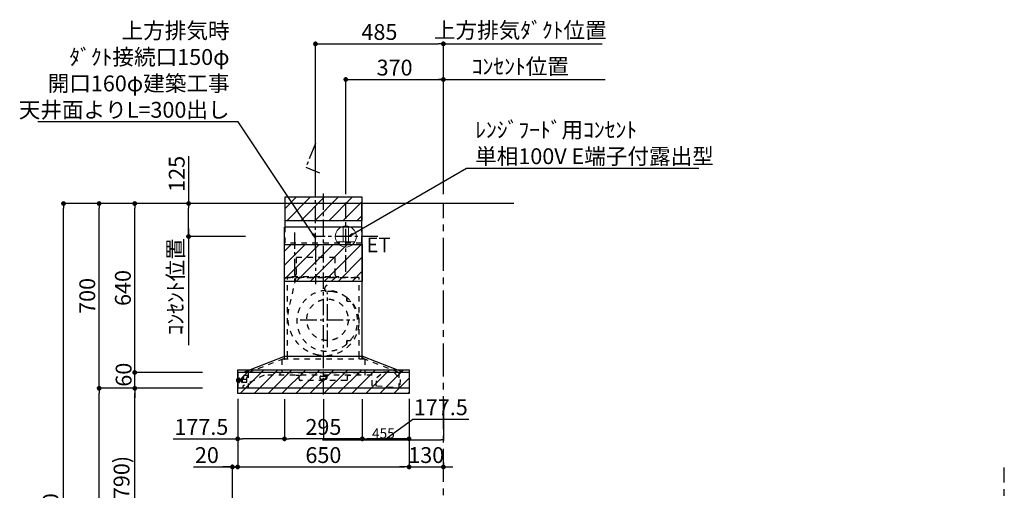
# Model space of a CAD drawing. Extents: x 27948 to 54421, y -13 to 8857.
# Drawn here: x 47649 to 51382, y 3481 to 5264 of the extents above; entities that cross this region are included whole.
import ezdxf

# ---------------------------------------------------------------- set-up
doc = ezdxf.new("R2010")
doc.units = 0
doc.header["$LTSCALE"] = 50
doc.header["$MEASUREMENT"] = 0
doc.linetypes.add('CENTER', pattern=[2, 1.25, -0.25, 0.25, -0.25])
doc.linetypes.add('STYLE_03', pattern=[0.416641, 0.208282, -0.208359])
doc.layers.get('0').update_dxf_attribs({"linetype": 'CONTINUOUS'})
doc.layers.get('DEFPOINTS').update_dxf_attribs({"color": 146, "linetype": 'CONTINUOUS'})
for name, color, linetype in [('111-壁仕上', 3, 'CONTINUOUS'), ('120-キャビネット（外）', 7, 'CONTINUOUS'), ('150-機器', 8, 'CONTINUOUS'), ('160-文字', 254, 'CONTINUOUS'), ('166-寸法B', 11, 'CONTINUOUS'), ('180-補助', 161, 'CONTINUOUS')]:
    doc.layers.add(name, color=color, linetype=linetype)
doc.styles.add('KH001', font='txt')
doc.styles.add('ＭＳ ゴシック', font='txt', dxfattribs={"height": 10})
doc.dimstyles.new('KH1xx015', dxfattribs={"dimscale": 10, "dimtxt": 3.8, "dimasz": 0.8, "dimexe": 0.3, "dimexo": 1.2, "dimgap": 0.5, "dimtad": 3, "dimdec": 1, "dimdsep": 46, "dimlunit": 6, "dimtxsty": 'KH001', "dimblk": 'DOT', "dimcen": 1, "dimdle": 1, "dimclrd": 256, "dimclre": 256, "dimclrt": 256, "dimadec": 0, "dimazin": 0, "dimtfac": 1, "dimtdec": 1, "dimtix": 1, "dimtmove": 2, "dimatfit": 3, "dimldrblk": 'CLOSEDBLANK', "dimfxl": 1, "dimtolj": 1, "dimtzin": 0, "dimlwd": -1, "dimlwe": -1, "dimarcsym": 0})
doc.dimstyles.new('KH1xx030', dxfattribs={"dimscale": 30, "dimtxt": 2, "dimasz": 0.6, "dimexe": 0.3, "dimexo": 1.2, "dimgap": 0.5, "dimtad": 3, "dimdec": 1, "dimdsep": 46, "dimlunit": 6, "dimtxsty": 'KH001', "dimblk": 'DOT', "dimcen": 1, "dimdle": 1, "dimclrd": 256, "dimclre": 256, "dimclrt": 256, "dimadec": 0, "dimazin": 0, "dimtfac": 1, "dimtdec": 1, "dimtix": 1, "dimtmove": 2, "dimatfit": 3, "dimldrblk": 'CLOSEDBLANK', "dimfxl": 1, "dimtolj": 1, "dimtzin": 0, "dimlwd": -1, "dimlwe": -1, "dimarcsym": 0})
pattern_1 = [(45, (3199.964, 1731.966), (-26.5165, 26.5165), [])]

# ---------------------------------------------------------------- blocks, each defined once
blk = doc.blocks.new('_Dot')
at = {"color": 0, "linetype": 'ByBlock', "lineweight": -2}
blk.add_line((-0.5, 0), (-1, 0), dxfattribs=at)
at = {"color": 0, "linetype": 'ByBlock', "const_width": 0.5}
blk.add_lwpolyline([(-0.25, 0, 1), (0.25, 0, 1)], format="xyb", close=True, dxfattribs=at)
blk = doc.blocks.new('*D182')
at = {"layer": '166-寸法B', "transparency": 16777216}
for p, q in [((48475.4, 3827.1), (48475.4, 3560.4)), ((48308, 3569.4), (48455.4, 3569.4)), ((48437.4, 3569.4), (48419.4, 3569.4)), ((48455.4, 3063.5), (48455.4, 3578.4)), ((48455.4, 3569.4), (48475.4, 3569.4)), ((48455.4, 3569.4), (48475.4, 3569.4)), ((48493.4, 3569.4), (48511.4, 3569.4))]:
    blk.add_line(p, q, dxfattribs=at)
at = {"layer": 'DEFPOINTS', "color": 0, "transparency": 16777216}
for p in [(48475.4, 3863.1), (48475.4, 3569.4), (48455.4, 3027.5)]:
    blk.add_point(p, dxfattribs=at)
at = {"layer": '166-寸法B', "transparency": 16777216, "xscale": 18, "yscale": 18, "zscale": 18}
blk.add_blockref('_Dot', (48455.4, 3569.4), dxfattribs=at)
at = {"layer": '166-寸法B', "transparency": 16777216, "xscale": 18, "yscale": 18, "zscale": 18, "rotation": 180}
blk.add_blockref('_Dot', (48475.4, 3569.4), dxfattribs=at)
at = {"layer": '166-寸法B', "transparency": 16777216, "insert": (48358.7, 3614.4), "char_height": 60, "attachment_point": 5, "style": 'KH001'}
blk.add_mtext('\\A1;20', dxfattribs=at)
blk = doc.blocks.new('_ClosedBlank')
at = {"color": 0, "linetype": 'ByBlock', "lineweight": -2}
for p, q in [((-1, 0.17), (0, 0)), ((-1, 0.17), (-1, -0.17)), ((0, 0), (-1, -0.17))]:
    blk.add_line(p, q, dxfattribs=at)
blk = doc.blocks.new('*D192')
at = {"layer": '166-寸法B', "transparency": 16777216}
for p, q in [((48305.4, 3867.5), (48076.1, 3867.5)), ((48085.1, 3045.5), (48085.1, 3849.5)), ((48404.8, 3027.5), (48076.1, 3027.5))]:
    blk.add_line(p, q, dxfattribs=at)
at = {"layer": 'DEFPOINTS', "color": 0, "transparency": 16777216}
for p in [(48085.1, 3867.5), (48341.4, 3867.5), (48440.8, 3027.5)]:
    blk.add_point(p, dxfattribs=at)
at = {"layer": '166-寸法B', "transparency": 16777216, "xscale": 18, "yscale": 18, "zscale": 18}
for p, rotation in [((48085.1, 3867.5), 90), ((48085.1, 3027.5), 270)]:
    blk.add_blockref('_Dot', p, dxfattribs=dict(at, rotation=rotation))
at = {"layer": '166-寸法B', "transparency": 16777216, "insert": (48035, 3447.5), "char_height": 60, "attachment_point": 5, "rotation": 90, "style": 'KH001'}
blk.add_mtext('\\A1;840(790)', dxfattribs=at)
blk = doc.blocks.new('*D193')
at = {"layer": '166-寸法B', "transparency": 16777216}
for p, q in [((48389.3, 4567.5), (47941.1, 4567.5)), ((47950.1, 3885.5), (47950.1, 4549.5)), ((48254.3, 3867.5), (47941.1, 3867.5))]:
    blk.add_line(p, q, dxfattribs=at)
at = {"layer": 'DEFPOINTS', "color": 0, "transparency": 16777216}
for p in [(47950.1, 4567.5), (48425.3, 4567.5), (48290.3, 3867.5)]:
    blk.add_point(p, dxfattribs=at)
at = {"layer": '166-寸法B', "transparency": 16777216, "xscale": 18, "yscale": 18, "zscale": 18}
for p, rotation in [((47950.1, 4567.5), 90), ((47950.1, 3867.5), 270)]:
    blk.add_blockref('_Dot', p, dxfattribs=dict(at, rotation=rotation))
at = {"layer": '166-寸法B', "transparency": 16777216, "insert": (47905.1, 4217.5), "char_height": 60, "attachment_point": 5, "rotation": 90, "style": 'KH001'}
blk.add_mtext('\\A1;700', dxfattribs=at)
blk = doc.blocks.new('*D194')
at = {"layer": '166-寸法B', "transparency": 16777216}
for p, q in [((48389.3, 4567.5), (47806.1, 4567.5)), ((47815.1, 2185.5), (47815.1, 4549.5)), ((48405.3, 2167.5), (47806.1, 2167.5))]:
    blk.add_line(p, q, dxfattribs=at)
at = {"layer": 'DEFPOINTS', "color": 0, "transparency": 16777216}
for p in [(47815.1, 4567.5), (48425.3, 4567.5), (48441.3, 2167.5)]:
    blk.add_point(p, dxfattribs=at)
at = {"layer": '166-寸法B', "transparency": 16777216, "xscale": 18, "yscale": 18, "zscale": 18}
for p, rotation in [((47815.1, 4567.5), 90), ((47815.1, 2167.5), 270)]:
    blk.add_blockref('_Dot', p, dxfattribs=dict(at, rotation=rotation))
at = {"layer": '166-寸法B', "transparency": 16777216, "insert": (47766.2, 3367.5), "char_height": 60, "attachment_point": 5, "rotation": 90, "style": 'KH001'}
blk.add_mtext('\\A1;2,400', dxfattribs=at)
blk = doc.blocks.new('*D195')
at = {"layer": '166-寸法B', "transparency": 16777216}
for p, q in [((48305.4, 3867.5), (47941.1, 3867.5)), ((47950.1, 2185.5), (47950.1, 3849.5)), ((48405.3, 2167.5), (47941.1, 2167.5))]:
    blk.add_line(p, q, dxfattribs=at)
at = {"layer": 'DEFPOINTS', "color": 0, "transparency": 16777216}
for p in [(47950.1, 3867.5), (48341.4, 3867.5), (48441.3, 2167.5)]:
    blk.add_point(p, dxfattribs=at)
at = {"layer": '166-寸法B', "transparency": 16777216, "xscale": 18, "yscale": 18, "zscale": 18}
for p, rotation in [((47950.1, 3867.5), 90), ((47950.1, 2167.5), 270)]:
    blk.add_blockref('_Dot', p, dxfattribs=dict(at, rotation=rotation))
at = {"layer": '166-寸法B', "transparency": 16777216, "insert": (47901.2, 3017.5), "char_height": 60, "attachment_point": 5, "rotation": 90, "style": 'KH001'}
blk.add_mtext('\\A1;1,700', dxfattribs=at)
blk = doc.blocks.new('*D228')
at = {"layer": '166-寸法B', "transparency": 16777216}
for p, q in [((48475.4, 3827.1), (48475.4, 3560.4)), ((49125.4, 3827.1), (49125.4, 3560.4)), ((48493.4, 3569.4), (49107.4, 3569.4))]:
    blk.add_line(p, q, dxfattribs=at)
at = {"layer": 'DEFPOINTS', "color": 0, "transparency": 16777216}
for p in [(48475.4, 3863.1), (49125.4, 3863.1), (49125.4, 3569.4)]:
    blk.add_point(p, dxfattribs=at)
at = {"layer": '166-寸法B', "transparency": 16777216, "xscale": 18, "yscale": 18, "zscale": 18, "rotation": 180}
blk.add_blockref('_Dot', (48475.4, 3569.4), dxfattribs=at)
at = {"layer": '166-寸法B', "transparency": 16777216, "xscale": 18, "yscale": 18, "zscale": 18}
blk.add_blockref('_Dot', (49125.4, 3569.4), dxfattribs=at)
at = {"layer": '166-寸法B', "transparency": 16777216, "insert": (48800.4, 3614.4), "char_height": 60, "attachment_point": 5, "style": 'KH001'}
blk.add_mtext('\\A1;650', dxfattribs=at)
blk = doc.blocks.new('*D229')
at = {"layer": '166-寸法B', "transparency": 16777216}
for p, q in [((49125.4, 3827.1), (49125.4, 3560.4)), ((49255.4, 3586), (49255.4, 3560.4)), ((49107.4, 3569.4), (49089.4, 3569.4)), ((49125.4, 3569.4), (49255.4, 3569.4)), ((49273.4, 3569.4), (49291.4, 3569.4))]:
    blk.add_line(p, q, dxfattribs=at)
at = {"layer": 'DEFPOINTS', "color": 0, "transparency": 16777216}
for p in [(49125.4, 3863.1), (49255.4, 3622), (49255.4, 3569.4)]:
    blk.add_point(p, dxfattribs=at)
at = {"layer": '166-寸法B', "transparency": 16777216, "xscale": 18, "yscale": 18, "zscale": 18}
blk.add_blockref('_Dot', (49125.4, 3569.4), dxfattribs=at)
at = {"layer": '166-寸法B', "transparency": 16777216, "xscale": 18, "yscale": 18, "zscale": 18, "rotation": 180}
blk.add_blockref('_Dot', (49255.4, 3569.4), dxfattribs=at)
at = {"layer": '166-寸法B', "transparency": 16777216, "insert": (49190.4, 3614.4), "char_height": 60, "attachment_point": 5, "style": 'KH001'}
blk.add_mtext('\\A1;130', dxfattribs=at)
blk = doc.blocks.new('*D264')
at = {"layer": '166-寸法B', "transparency": 16777216}
for p, q in [((48085.1, 3945.5), (48085.1, 3963.5)), ((48341.4, 3927.5), (48076.1, 3927.5)), ((48085.1, 3867.5), (48085.1, 3927.5)), ((48341.4, 3867.5), (48076.1, 3867.5)), ((48085.1, 3849.5), (48085.1, 3831.5))]:
    blk.add_line(p, q, dxfattribs=at)
at = {"layer": 'DEFPOINTS', "color": 0, "transparency": 16777216}
for p in [(48085.1, 3927.5), (48377.4, 3927.5), (48377.4, 3867.5)]:
    blk.add_point(p, dxfattribs=at)
at = {"layer": '166-寸法B', "transparency": 16777216, "xscale": 18, "yscale": 18, "zscale": 18}
for p, rotation in [((48085.1, 3927.5), 270), ((48085.1, 3867.5), 90)]:
    blk.add_blockref('_Dot', p, dxfattribs=dict(at, rotation=rotation))
at = {"layer": '166-寸法B', "transparency": 16777216, "insert": (48042.9, 3918.9), "char_height": 60, "attachment_point": 5, "rotation": 90, "style": 'KH001'}
blk.add_mtext('\\A1;60', dxfattribs=at)
blk = doc.blocks.new('*D265')
at = {"layer": '166-寸法B', "transparency": 16777216}
for p, q in [((48389.3, 4567.5), (48076.1, 4567.5)), ((48085.1, 3945.5), (48085.1, 4549.5)), ((48341.4, 3927.5), (48076.1, 3927.5))]:
    blk.add_line(p, q, dxfattribs=at)
at = {"layer": 'DEFPOINTS', "color": 0, "transparency": 16777216}
for p in [(48085.1, 4567.5), (48425.3, 4567.5), (48377.4, 3927.5)]:
    blk.add_point(p, dxfattribs=at)
at = {"layer": '166-寸法B', "transparency": 16777216, "xscale": 18, "yscale": 18, "zscale": 18}
for p, rotation in [((48085.1, 4567.5), 90), ((48085.1, 3927.5), 270)]:
    blk.add_blockref('_Dot', p, dxfattribs=dict(at, rotation=rotation))
at = {"layer": '166-寸法B', "transparency": 16777216, "insert": (48040.1, 4247.5), "char_height": 60, "attachment_point": 5, "rotation": 90, "style": 'KH001'}
blk.add_mtext('\\A1;640', dxfattribs=at)
blk = doc.blocks.new('*D266')
at = {"layer": 'DEFPOINTS', "transparency": 16777216}
for p, q in [((48800.4, 3826.4), (48800.4, 3669.5)), ((49255.4, 3826.4), (49255.4, 3669.5)), ((48808.4, 3672.5), (49247.4, 3672.5))]:
    blk.add_line(p, q, dxfattribs=at)
at = {"layer": 'DEFPOINTS', "color": 0, "transparency": 16777216}
for p in [(48800.4, 3838.4), (49255.4, 3838.4), (49255.4, 3672.5)]:
    blk.add_point(p, dxfattribs=at)
at = {"layer": 'DEFPOINTS', "transparency": 16777216, "xscale": 8, "yscale": 8, "zscale": 8, "rotation": 180}
blk.add_blockref('_Dot', (48800.4, 3672.5), dxfattribs=at)
at = {"layer": 'DEFPOINTS', "transparency": 16777216, "xscale": 8, "yscale": 8, "zscale": 8}
blk.add_blockref('_Dot', (49255.4, 3672.5), dxfattribs=at)
at = {"layer": 'DEFPOINTS', "transparency": 16777216, "insert": (49027.9, 3696.5), "char_height": 38, "attachment_point": 5, "style": 'KH001'}
blk.add_mtext('\\A1;455', dxfattribs=at)
blk = doc.blocks.new('*D267')
at = {"layer": 'DEFPOINTS', "transparency": 16777216}
for p, q in [((48800.4, 3826.4), (48800.4, 3669.5)), ((49255.4, 3826.4), (49255.4, 3669.5)), ((48808.4, 3672.5), (49247.4, 3672.5))]:
    blk.add_line(p, q, dxfattribs=at)
at = {"layer": 'DEFPOINTS', "color": 0, "transparency": 16777216}
for p in [(48800.4, 3838.4), (49255.4, 3838.4), (49255.4, 3672.5)]:
    blk.add_point(p, dxfattribs=at)
at = {"layer": 'DEFPOINTS', "transparency": 16777216, "xscale": 8, "yscale": 8, "zscale": 8, "rotation": 180}
blk.add_blockref('_Dot', (48800.4, 3672.5), dxfattribs=at)
at = {"layer": 'DEFPOINTS', "transparency": 16777216, "xscale": 8, "yscale": 8, "zscale": 8}
blk.add_blockref('_Dot', (49255.4, 3672.5), dxfattribs=at)
at = {"layer": 'DEFPOINTS', "transparency": 16777216, "insert": (49027.9, 3696.5), "char_height": 38, "attachment_point": 5, "style": 'KH001'}
blk.add_mtext('\\A1;455', dxfattribs=at)
blk = doc.blocks.new('*D268')
at = {"layer": '166-寸法B', "transparency": 16777216}
for p, q in [((48652.9, 3826.5), (48652.9, 3667)), ((48947.9, 3826.5), (48947.9, 3667)), ((48929.9, 3676), (48670.9, 3676))]:
    blk.add_line(p, q, dxfattribs=at)
at = {"layer": 'DEFPOINTS', "color": 0, "transparency": 16777216}
for p in [(48652.9, 3862.5), (48947.9, 3862.5), (48652.9, 3676)]:
    blk.add_point(p, dxfattribs=at)
at = {"layer": '166-寸法B', "transparency": 16777216, "xscale": 18, "yscale": 18, "zscale": 18, "rotation": 180}
blk.add_blockref('_Dot', (48652.9, 3676), dxfattribs=at)
at = {"layer": '166-寸法B', "transparency": 16777216, "xscale": 18, "yscale": 18, "zscale": 18}
blk.add_blockref('_Dot', (48947.9, 3676), dxfattribs=at)
at = {"layer": '166-寸法B', "transparency": 16777216, "insert": (48800.4, 3721), "char_height": 60, "attachment_point": 5, "style": 'KH001'}
blk.add_mtext('\\A1;295', dxfattribs=at)
blk = doc.blocks.new('*D269')
at = {"layer": '166-寸法B', "transparency": 16777216}
for p, q in [((48475.4, 3827.1), (48475.4, 3667)), ((48652.9, 3826.5), (48652.9, 3667)), ((48231.3, 3676), (48475.4, 3676)), ((48634.9, 3676), (48493.4, 3676))]:
    blk.add_line(p, q, dxfattribs=at)
at = {"layer": 'DEFPOINTS', "color": 0, "transparency": 16777216}
for p in [(48475.4, 3863.1), (48652.9, 3862.5), (48475.4, 3676)]:
    blk.add_point(p, dxfattribs=at)
at = {"layer": '166-寸法B', "transparency": 16777216, "xscale": 18, "yscale": 18, "zscale": 18, "rotation": 180}
blk.add_blockref('_Dot', (48475.4, 3676), dxfattribs=at)
at = {"layer": '166-寸法B', "transparency": 16777216, "xscale": 18, "yscale": 18, "zscale": 18}
blk.add_blockref('_Dot', (48652.9, 3676), dxfattribs=at)
at = {"layer": '166-寸法B', "transparency": 16777216, "insert": (48337.6, 3721), "char_height": 60, "attachment_point": 5, "style": 'KH001'}
blk.add_mtext('\\A1;177.5', dxfattribs=at)
blk = doc.blocks.new('*D270')
at = {"layer": '166-寸法B', "transparency": 16777216}
for p, q in [((48947.9, 3826.5), (48947.9, 3667)), ((49125.4, 3827.1), (49125.4, 3667)), ((49036.7, 3676), (49139.2, 3750.6)), ((49139.2, 3750.6), (49351.9, 3750.6)), ((49107.4, 3676), (48965.9, 3676))]:
    blk.add_line(p, q, dxfattribs=at)
at = {"layer": 'DEFPOINTS', "color": 0, "transparency": 16777216}
for p in [(48947.9, 3862.5), (49125.4, 3863.1), (48947.9, 3676)]:
    blk.add_point(p, dxfattribs=at)
at = {"layer": '166-寸法B', "transparency": 16777216, "xscale": 18, "yscale": 18, "zscale": 18, "rotation": 180}
blk.add_blockref('_Dot', (48947.9, 3676), dxfattribs=at)
at = {"layer": '166-寸法B', "transparency": 16777216, "xscale": 18, "yscale": 18, "zscale": 18}
blk.add_blockref('_Dot', (49125.4, 3676), dxfattribs=at)
at = {"layer": '166-寸法B', "transparency": 16777216, "insert": (49245.6, 3795.6), "char_height": 60, "attachment_point": 5, "style": 'KH001'}
blk.add_mtext('\\A1;177.5', dxfattribs=at)
blk = doc.blocks.new('*D271')
at = {"layer": '166-寸法B', "transparency": 16777216}
for p, q in [((48770.4, 4603.5), (48770.4, 5181.5)), ((48788.4, 5172.5), (49237.4, 5172.5)), ((49255.4, 4603.5), (49255.4, 5181.5))]:
    blk.add_line(p, q, dxfattribs=at)
at = {"layer": 'DEFPOINTS', "color": 0, "transparency": 16777216}
for p in [(49255.4, 5172.5), (48770.4, 4567.5), (49255.4, 4567.5)]:
    blk.add_point(p, dxfattribs=at)
at = {"layer": '166-寸法B', "transparency": 16777216, "xscale": 18, "yscale": 18, "zscale": 18, "rotation": 180}
blk.add_blockref('_Dot', (48770.4, 5172.5), dxfattribs=at)
at = {"layer": '166-寸法B', "transparency": 16777216, "xscale": 18, "yscale": 18, "zscale": 18}
blk.add_blockref('_Dot', (49255.4, 5172.5), dxfattribs=at)
at = {"layer": '166-寸法B', "transparency": 16777216, "insert": (49012.9, 5217.5), "char_height": 60, "attachment_point": 5, "style": 'KH001'}
blk.add_mtext('\\A1;485', dxfattribs=at)
blk = doc.blocks.new('*D272')
at = {"layer": '166-寸法B', "transparency": 16777216}
for p, q in [((49255.4, 5172.5), (49237.4, 5172.5)), ((49255.4, 4603.5), (49255.4, 5181.5)), ((49255.4, 5172.5), (49839, 5172.5)), ((49839, 5172.5), (49857, 5172.5))]:
    blk.add_line(p, q, dxfattribs=at)
at = {"layer": 'DEFPOINTS', "color": 0, "transparency": 16777216}
for p in [(49839, 5172.5), (49255.4, 4567.5), (49839, 4567.5)]:
    blk.add_point(p, dxfattribs=at)
at = {"layer": '166-寸法B', "transparency": 16777216, "insert": (49547.2, 5224.2), "char_height": 60, "attachment_point": 5, "style": 'KH001'}
blk.add_mtext('\\A1;上方排気ﾀﾞｸﾄ位置', dxfattribs=at)
blk = doc.blocks.new('_None')
blk = doc.blocks.new('*D273')
at = {"layer": '166-寸法B', "transparency": 16777216}
for p, q in [((49255.4, 4603.5), (49255.4, 5046.5)), ((49225.4, 5037.5), (49869, 5037.5))]:
    blk.add_line(p, q, dxfattribs=at)
at = {"layer": 'DEFPOINTS', "color": 0, "transparency": 16777216}
for p in [(49839, 5037.5), (49255.4, 4567.5), (49839, 4567.5)]:
    blk.add_point(p, dxfattribs=at)
at = {"layer": '166-寸法B', "transparency": 16777216, "insert": (49547.2, 5086.9), "char_height": 60, "attachment_point": 5, "style": 'KH001'}
blk.add_mtext('\\A1;ｺﾝｾﾝﾄ位置', dxfattribs=at)
blk = doc.blocks.new('*D274')
at = {"layer": '166-寸法B', "transparency": 16777216}
for p, q in [((48885.4, 4603.5), (48885.4, 5046.5)), ((49255.4, 4603.5), (49255.4, 5046.5)), ((48903.4, 5037.5), (49237.4, 5037.5))]:
    blk.add_line(p, q, dxfattribs=at)
at = {"layer": 'DEFPOINTS', "color": 0, "transparency": 16777216}
for p in [(49255.4, 5037.5), (48885.4, 4567.5), (49255.4, 4567.5)]:
    blk.add_point(p, dxfattribs=at)
at = {"layer": '166-寸法B', "transparency": 16777216, "xscale": 18, "yscale": 18, "zscale": 18, "rotation": 180}
blk.add_blockref('_Dot', (48885.4, 5037.5), dxfattribs=at)
at = {"layer": '166-寸法B', "transparency": 16777216, "xscale": 18, "yscale": 18, "zscale": 18}
blk.add_blockref('_Dot', (49255.4, 5037.5), dxfattribs=at)
at = {"layer": '166-寸法B', "transparency": 16777216, "insert": (49070.4, 5082.5), "char_height": 60, "attachment_point": 5, "style": 'KH001'}
blk.add_mtext('\\A1;370', dxfattribs=at)
blk = doc.blocks.new('*D275')
at = {"layer": '166-寸法B', "transparency": 16777216}
for p, q in [((48289.3, 4472.5), (48289.3, 4031.4)), ((48504.5, 4442.5), (48280.3, 4442.5))]:
    blk.add_line(p, q, dxfattribs=at)
at = {"layer": 'DEFPOINTS', "color": 0, "transparency": 16777216}
for p in [(48540.5, 4442.5), (48202.4, 4061.4), (48289.3, 4061.4)]:
    blk.add_point(p, dxfattribs=at)
at = {"layer": '166-寸法B', "transparency": 16777216, "insert": (48239.8, 4252), "char_height": 60, "attachment_point": 5, "rotation": 90, "style": 'KH001'}
blk.add_mtext('\\A1;ｺﾝｾﾝﾄ位置', dxfattribs=at)
blk = doc.blocks.new('*D276')
at = {"layer": '166-寸法B', "transparency": 16777216}
for p, q in [((48289.3, 4747.3), (48289.3, 4567.5)), ((48384.9, 4567.5), (48280.3, 4567.5)), ((48289.3, 4460.5), (48289.3, 4549.5)), ((48504.5, 4442.5), (48280.3, 4442.5))]:
    blk.add_line(p, q, dxfattribs=at)
at = {"layer": 'DEFPOINTS', "color": 0, "transparency": 16777216}
for p in [(48289.3, 4567.5), (48420.9, 4567.5), (48540.5, 4442.5)]:
    blk.add_point(p, dxfattribs=at)
at = {"layer": '166-寸法B', "transparency": 16777216, "xscale": 18, "yscale": 18, "zscale": 18}
for p, rotation in [((48289.3, 4567.5), 90), ((48289.3, 4442.5), 270)]:
    blk.add_blockref('_Dot', p, dxfattribs=dict(at, rotation=rotation))
at = {"layer": '166-寸法B', "transparency": 16777216, "insert": (48244.3, 4679.9), "char_height": 60, "attachment_point": 5, "rotation": 90, "style": 'KH001'}
blk.add_mtext('\\A1;125', dxfattribs=at)
blk = doc.blocks.new('ｺﾝｾﾝﾄ 展開用')
at = {"layer": '160-文字', "color": 4, "linetype": 'Continuous', "lineweight": 20}
for p, q in [((-20, 34.6), (-20, -34.6)), ((38.7, 10), (-20, 10)), ((38.7, -10), (-20, -10))]:
    blk.add_line(p, q, dxfattribs=at)
blk.add_circle((0, 0), 40, dxfattribs=at)
blk = doc.blocks.new('SBARF-901L_D_S')
at = {"layer": '180-補助'}
h = blk.add_hatch(dxfattribs=at)
h.set_pattern_fill('ANSI31', color=13, scale=300, style=0)
h.set_pattern_definition(pattern_1)
h.paths.add_polyline_path([(-145.5, 25), (145.5, 25), (145.5, -65), (-145.5, -65)])
h = blk.add_hatch(dxfattribs=at)
h.set_pattern_fill('ANSI31', color=13, scale=300, style=0)
h.set_pattern_definition(pattern_1)
h.paths.add_polyline_path([(-147.5, -155), (147.5, -155), (147.5, -295), (-147.5, -295)])
h = blk.add_hatch(dxfattribs=at)
h.set_pattern_fill('ANSI31', color=13, scale=300, style=0)
h.set_pattern_definition(pattern_1)
h.paths.add_polyline_path([(-325, -630), (325, -630), (325, -720), (-325, -720)])
at = {"layer": '150-機器', "color": 161, "linetype": 'CENTER'}
for p, q in [((0, -723.3), (0, 38.5)), ((-30, -168.1), (-30, -306)), ((15.5, -543.7), (15.5, -337.3)), ((-87.8, -440.5), (118.7, -440.5))]:
    blk.add_line(p, q, dxfattribs=at)
at = {"layer": '150-機器', "color": 6, "linetype": 'Continuous'}
for p, q in [((145.5, 0), (-145.5, 0)), ((-145.5, -90), (-145.5, 0)), ((145.5, -90), (145.5, 0)), ((-147.5, -580), (-147.5, -90)), ((147.5, -90), (-147.5, -90)), ((147.5, -580), (147.5, -90)), ((-305, -640), (-150.1, -580)), ((150.1, -580), (-150.1, -580)), ((305, -640), (150.1, -580)), ((-325, -640.6), (-325, -699.4)), ((324.4, -640), (-324.4, -640)), ((325, -640.6), (325, -699.4)), ((324.4, -700), (-324.4, -700))]:
    blk.add_line(p, q, dxfattribs=at)
at = {"layer": '150-機器', "color": 161, "linetype": 'STYLE_03', "ltscale": 2}
for p, q in [((-145.5, -150), (-145.5, -90)), ((145.5, -150), (145.5, -90)), ((145.5, -150), (-145.5, -150)), ((-103.8, -205), (-103.8, -268)), ((43.8, -205), (-103.8, -205)), ((43.8, -205), (43.8, -268)), ((-145.5, -280), (145.5, -280)), ((136, -280), (-136, -280)), ((-136, -580), (-136, -280)), ((-105.1, -281.2), (-131.9, -400.3)), ((-118, -279.4), (-118, -277)), ((-118, -277), (58, -277)), ((44.4, -281.2), (7.3, -316.2)), ((58, -279.4), (58, -277)), ((136, -580), (136, -280)), ((88.9, -359.3), (88.9, -358.2)), ((88.9, -366.8), (88.9, -359.3)), ((89.5, -359.3), (88.9, -359.3)), ((88.9, -369), (88.9, -366.8)), ((89.5, -366.8), (89.5, -359.3)), ((89.9, -370), (99.7, -370)), ((88.9, -522.3), (88.9, -520)), ((88.9, -529.8), (88.9, -522.3)), ((89.5, -522.3), (88.9, -522.3)), ((89.5, -529.8), (89.5, -522.3)), ((89.9, -519), (99.7, -519)), ((88.9, -530.8), (88.9, -529.8)), ((89.5, -529.8), (88.9, -529.8)), ((-285.9, -640), (-131, -580)), ((157.5, -590), (-157, -590)), ((-157, -590), (-157, -642)), ((-148.5, -581.6), (-148.5, -589.2)), ((-147.5, -590), (-147.5, -580)), ((-136, -590), (-136, -580)), ((285.9, -640), (131, -580)), ((136, -590), (136, -580)), ((147.5, -590), (147.5, -580)), ((148.5, -581.6), (148.5, -589.2)), ((157.5, -590), (157.5, -650)), ((-328.5, -674.5), (-328.5, -665.5)), ((-327.5, -664.5), (-325, -664.5)), ((-325, -664.5), (-320.7, -664.5)), ((-320.7, -678.4), (-320.7, -661.6)), ((-320.6, -661.5), (-318.8, -661.5)), ((-318.7, -678.4), (-318.7, -661.6)), ((-318.7, -664.5), (-318, -664.5)), ((-318, -675.6), (-318, -664.5)), ((-317, -666.5), (-318, -667.5)), ((-316.5, -667.5), (-318, -667.5)), ((-317, -666.5), (-316.5, -666.5)), ((-316.5, -666.5), (-316.5, -673.5)), ((-316.5, -667.5), (-311.7, -667.5)), ((-311.7, -667), (-311.7, -670)), ((-311.7, -670), (-311.7, -673)), ((-311.2, -666.5), (-310.5, -666.5)), ((-311.2, -666.5), (-311.2, -673.5)), ((-311.2, -666.5), (-311.2, -673.5)), ((-310.5, -663), (-309.5, -663)), ((-310.5, -676.5), (-310.5, -663)), ((-309.5, -662), (-309.5, -678)), ((-309.5, -662), (-308.5, -662)), ((-309.5, -662), (-308.5, -662)), ((-309.5, -663), (-308.5, -663)), ((-308.5, -662), (-308.5, -678)), ((-308.5, -663), (-306, -663)), ((-305.5, -664), (-305.5, -663.5)), ((-224.8, -650), (-305, -691.5)), ((-305, -665), (-290.5, -665)), ((-302.5, -653), (-302.5, -659.5)), ((-302.5, -665), (-302.5, -659.5)), ((-287.5, -652), (-301.5, -652)), ((-287.5, -659.6), (-290.7, -659.6)), ((-290.5, -676.5), (-290.5, -659.6)), ((-287.5, -653), (-287.5, -652)), ((-287.5, -659.5), (-287.5, -653)), ((-285.9, -640), (-285.9, -700)), ((-285.9, -640), (-285.9, -700)), ((185, -650), (-224.8, -650)), ((-164.8, -642), (-164.8, -650)), ((133.2, -642), (-164.8, -642)), ((-104, -650.6), (-104, -650)), ((-104, -650.6), (-95, -650.6)), ((-92, -665), (-92, -653.6)), ((87, -670), (-87, -670)), ((-13, -656.6), (-13, -662)), ((-10, -653.6), (10, -653.6)), ((-10, -665), (10, -665)), ((13, -656.6), (13, -662)), ((92, -665), (92, -653.6)), ((95, -650.6), (104, -650.6)), ((104, -650.6), (104, -650)), ((133.2, -642), (133.2, -650)), ((185, -690.3), (185, -650)), ((200.1, -692), (202.5, -659.7)), ((202.5, -659.7), (228.8, -636.6)), ((228.8, -636.6), (268.7, -639.6)), ((228.8, -636.6), (268.7, -639.6)), ((268.7, -639.6), (291.3, -666.4)), ((285.9, -640), (285.9, -700)), ((291.3, -666.4), (288.8, -698.7)), ((-325, -675.5), (-327.5, -675.5)), ((-320.7, -675.5), (-325, -675.5)), ((-318.8, -678.5), (-320.6, -678.5)), ((-318, -675.6), (-318.7, -675.5)), ((-317, -673.5), (-318, -672.5)), ((-318, -672.5), (-316.5, -672.5)), ((-317, -673.5), (-316.5, -673.5)), ((-311.7, -672.5), (-316.5, -672.5)), ((-310.5, -673.5), (-311.2, -673.5)), ((-310.5, -676.5), (-309.5, -676.5)), ((-309.5, -676.5), (-308.5, -676.5)), ((-309.5, -678), (-308.5, -678)), ((-309.5, -678), (-308.5, -678)), ((-305.5, -676.5), (-308.5, -676.5)), ((-305.5, -676.5), (-296.5, -676.5)), ((-305, -691.5), (-305, -700)), ((-296.5, -676.5), (-295.5, -676.5)), ((-295.5, -676.5), (-290.5, -676.5)), ((306.1, -700), (185.6, -690.9))]:
    blk.add_line(p, q, dxfattribs=at)
at = {"layer": '150-機器', "linetype": 'CENTER'}
blk.add_lwpolyline([(-30, -174.1), (-30, 227.6), (-66.4, 137.7), (-15.2, 116.4)], dxfattribs=at)
at = {"layer": '150-機器', "color": 161, "linetype": 'STYLE_03', "ltscale": 2}
blk.add_circle((15.5, -440.5), 78.5, dxfattribs=at)
for centre, radius, start, end in [((-117.4, -279.4), 0.6, 180, 270), ((-115, -268), 11.2, 306.5275, 0), ((55, -268), 11.2, 180, 233.4725), ((57.4, -279.4), 0.6, 270, 360), ((14.5, -444.5), 115, 50.3943, 309.6057), ((14.2, -323.5), 10, 133.319, 274.3117), ((22.6, -435.7), 102.5, 82.5286, 94.3117), ((22.6, -435.7), 102.5, 75, 81.7534), ((19, -449.2), 116.5, 52.6395, 75), ((85.9, -358.2), 3, 0, 50.3943), ((89.9, -369), 1, 180, 270), ((19, -449.2), 116.5, 345, 52.6395), ((99.7, -375), 5, 39.1844, 90), ((14.5, -444.5), 115, 320.8156, 39.1844), ((9.1, -432), 144.5, 167.3236, 255), ((5.5, -445.5), 130.5, 255, 345), ((89.9, -520), 1, 90, 180), ((99.7, -514), 5, 270, 320.8156), ((85.9, -530.8), 3, 309.6057, 0), ((-150.1, -581.6), 1.6, 360, 105.0609), ((-147.7, -589.2), 0.8, 180, 270), ((147.7, -589.2), 0.8, 270, 360), ((150.1, -581.6), 1.6, 74.9391, 180), ((-327.5, -665.5), 1, 90.2728, 180), ((-320.6, -661.6), 0.1, 89.9999, 180), ((-318.8, -661.6), 0.1, 0, 90), ((-311.2, -667), 0.5, 90, 180), ((-306, -663.5), 0.5, 0, 90), ((-305, -664.5), 0.5, 180, 270), ((-301.5, -653), 1, 90, 180), ((-95, -653.6), 3, 0, 90), ((-87, -665), 5, 180, 270), ((-10, -656.6), 3, 90, 180), ((-10, -662), 3, 180, 270), ((10, -656.6), 3, 0, 90), ((10, -662), 3, 270, 0), ((87, -665), 5, 270, 0), ((95, -653.6), 3, 90, 180), ((-327.5, -674.5), 1, 180, 269.7272), ((-320.6, -678.4), 0.1, 180, 270.0001), ((-318.8, -678.4), 0.1, 270, 0), ((-311.2, -673), 0.5, 180, 270), ((185.6, -690.3), 0.6, 180, 265.7037)]:
    blk.add_arc(centre, radius, start, end, dxfattribs=at)
at = {"layer": '150-機器', "color": 6, "linetype": 'Continuous'}
for centre, start, end in [((-324.4, -640.6), 90, 180), ((324.4, -640.6), 0, 90), ((-324.4, -699.4), 180, 270), ((324.4, -699.4), 270, 0)]:
    blk.add_arc(centre, 0.6, start, end, dxfattribs=at)
at = {"layer": '180-補助', "color": 13}
for points in [[(-145.5, 25), (145.5, 25), (145.5, -65), (-145.5, -65)], [(-147.5, -155), (147.5, -155), (147.5, -295), (-147.5, -295)], [(-325, -630), (325, -630), (325, -720), (-325, -720)]]:
    blk.add_lwpolyline(points, close=True, dxfattribs=at)
at = {"layer": 'DEFPOINTS', "linetype": 'CENTER'}
for p, q in [((85, -258.3), (85, 8.3)), ((-109.4, -109.6), (-109.4, -307.9)), ((206.2, -125), (-36.2, -125))]:
    blk.add_line(p, q, dxfattribs=at)
at = {"layer": '160-文字', "rotation": 90.00000000000003}
blk.add_blockref('ｺﾝｾﾝﾄ 展開用', (85, -125), dxfattribs=at)
at = {"layer": '160-文字', "color": 4, "lineweight": 0, "insert": (163.6, -129), "char_height": 56, "attachment_point": 1, "line_spacing_factor": 0.782827, "style": 'ＭＳ ゴシック'}
blk.add_mtext('ET', dxfattribs=at)

msp = doc.modelspace()

# ---------------------------------------------------------------- linework, layer by layer
at = {"layer": '111-壁仕上', "ltscale": 2}
msp.add_line((49522.8, 4567.49), (48250.11, 4567.49), dxfattribs=at)
msp.add_line((49522.8, 4567.49), (48250.11, 4567.49), dxfattribs=at)
at = {"layer": '111-壁仕上', "color": 253, "linetype": 'CENTER', "ltscale": 2}
for p, q in [((49255.41, 1312.51), (49255.41, 4567.49)), ((51382.43, 1310.51), (51382.43, 3567.32))]:
    msp.add_line(p, q, dxfattribs=at)

# ---------------------------------------------------------------- block references
at = {"layer": '120-キャビネット（外）'}
msp.add_blockref('SBARF-901L_D_S', (48800.45, 4567.49), dxfattribs=at)

# ---------------------------------------------------------------- texts
at = {"layer": '160-文字', "char_height": 60, "style": 'KH001'}
for s, insert, attachment_point in [('\\A1;上方排気時\\Pﾀﾞｸﾄ接続口150φ\\P開口160φ建築工事 \\P天井面よりL=300出し', (48444.6, 4892.58), 9), ('\\A1;ﾚﾝｼﾞﾌｰﾄﾞ用ｺﾝｾﾝﾄ\\P単相100V E端子付露出型', (49375.95, 4716.71), 7)]:
    msp.add_mtext(s, dxfattribs=dict(at, insert=insert, attachment_point=attachment_point))

# ---------------------------------------------------------------- dimensions: what is measured, and where the dimension line sits
at = {"layer": '166-寸法B'}
for base, p1, p2, picture, middle in [((49255.41, 5172.49), (48770.45, 4567.49), (49255.41, 4567.49), '*D271', (49012.93, 5217.49)), ((49255.41, 5037.49), (48885.45, 4567.49), (49255.41, 4567.49), '*D274', (49070.43, 5082.49)), ((49125.45, 3569.41), (48475.45, 3863.09), (49125.45, 3863.09), '*D228', (48800.45, 3614.41))]:
    dim = msp.add_linear_dim(base=base, p1=p1, p2=p2, dimstyle='KH1xx030', dxfattribs=at)
    dim.commit()
    dim.dimension.update_dxf_attribs({"geometry": picture, "text_midpoint": middle})
for base, p1, p2, angle, text, override, picture, middle in [((49838.97, 5172.49), (49255.41, 4567.49), (49838.97, 4567.49), 180, '上方排気ﾀﾞｸﾄ位置', {"dimblk1": 'None', "dimblk2": 'None', "dimsah": 1, "dimse2": 1}, '*D272', (49547.19, 5224.19)), ((49838.97, 5037.49), (49255.41, 4567.49), (49838.97, 4567.49), 180, 'ｺﾝｾﾝﾄ位置', {"dimblk1": 'None', "dimblk2": 'None', "dimsah": 1, "dimse2": 1}, '*D273', (49547.19, 5086.91)), ((48289.25, 4061.42), (48540.48, 4442.49), (48202.39, 4061.42), 90, 'ｺﾝｾﾝﾄ位置', {"dimjust": 2, "dimblk1": 'None', "dimblk2": 'None', "dimsah": 1, "dimse2": 1}, '*D275', (48239.84, 4251.95))]:
    dim = msp.add_linear_dim(base=base, p1=p1, p2=p2, angle=angle, text=text, dimstyle='KH1xx030', override=override, dxfattribs=at)
    dim.commit()
    dim.dimension.update_dxf_attribs({"geometry": picture, "text_midpoint": middle})
for base, p1, p2, angle, picture, middle in [((48289.25, 4567.49), (48540.48, 4442.49), (48420.87, 4567.49), 90, '*D276', (48292.75, 4679.87)), ((48475.45, 3675.97), (48652.95, 3862.49), (48475.45, 3863.09), 180, '*D269', (48337.64, 3682.47)), ((48947.95, 3675.97), (49125.45, 3863.09), (48947.95, 3862.49), 180, '*D270', (49154.19, 3750.6))]:
    dim = msp.add_linear_dim(base=base, p1=p1, p2=p2, angle=angle, dimstyle='KH1xx030', override={"dimtmove": 1}, dxfattribs=at)
    dim.commit()
    dim.dimension.update_dxf_attribs({"geometry": picture, "text_midpoint": middle, "dimtype": 128})
for base, p1, p2, angle, picture, middle in [((47815.05, 4567.49), (48441.35, 2167.49), (48425.35, 4567.49), 90, '*D194', (47766.24, 3367.49)), ((48085.05, 4567.49), (48377.38, 3927.49), (48425.35, 4567.49), 90, '*D265', (48040.05, 4247.49)), ((47950.05, 3867.49), (48441.35, 2167.49), (48341.38, 3867.49), 90, '*D195', (47901.24, 3017.49)), ((48652.95, 3675.97), (48947.95, 3862.49), (48652.95, 3862.49), 180, '*D268', (48800.45, 3720.97)), ((49255.41, 3569.41), (49125.45, 3863.09), (49255.41, 3622.01), 180, '*D229', (49190.43, 3614.41))]:
    dim = msp.add_linear_dim(base=base, p1=p1, p2=p2, angle=angle, dimstyle='KH1xx030', dxfattribs=at)
    dim.commit()
    dim.dimension.update_dxf_attribs({"geometry": picture, "text_midpoint": middle})
for base, p1, p2, override, picture, middle in [((47950.05, 4567.49), (48290.35, 3867.49), (48425.35, 4567.49), {"dimpost": ''}, '*D193', (47905.05, 4217.49)), ((48085.05, 3867.49), (48440.82, 3027.49), (48341.38, 3867.49), {"dimpost": '(790)'}, '*D192', (48035.03, 3447.49))]:
    dim = msp.add_linear_dim(base=base, p1=p1, p2=p2, angle=90, dimstyle='KH1xx030', override=override, dxfattribs=at)
    dim.commit()
    dim.dimension.update_dxf_attribs({"geometry": picture, "text_midpoint": middle})
dim = msp.add_linear_dim(base=(48085.05, 3927.49), p1=(48377.38, 3867.49), p2=(48377.38, 3927.49), angle=90, dimstyle='KH1xx030', dxfattribs=at)
dim.commit()
dim.dimension.update_dxf_attribs({"geometry": '*D264', "text_midpoint": (48042.86, 3918.89), "dimtype": 128})
dim = msp.add_linear_dim(base=(48475.45, 3569.41), p1=(48455.41, 3027.49), p2=(48475.45, 3863.09), dimstyle='KH1xx030', override={"dimtmove": 1}, dxfattribs=at)
dim.commit()
dim.dimension.update_dxf_attribs({"geometry": '*D182', "text_midpoint": (48358.67, 3563.81), "dimtype": 128})
at = {"layer": 'DEFPOINTS'}
for picture in ['*D266', '*D267']:
    dim = msp.add_linear_dim(base=(49255.41, 3672.53), p1=(48800.45, 3838.37), p2=(49255.41, 3838.37), dimstyle='KH1xx015', dxfattribs=at)
    dim.commit()
    dim.dimension.update_dxf_attribs({"geometry": picture, "text_midpoint": (49027.93, 3696.53)})

# ---------------------------------------------------------------- leaders
at = {"layer": '160-文字', "annotation_type": 0, "has_hookline": 1}
for points, hookline_direction, text_width in [([(48770.45, 4436.57), (48477.6, 4877.58), (48459.6, 4877.58)], 1, 727.61), ([(48895.45, 4442.49), (49342.95, 4701.71), (49360.95, 4701.71)], 0, 847.61)]:
    msp.add_leader(points, dimstyle='KH1xx030', override={"dimgap": 0.5, "dimtad": 1}, dxfattribs=dict(at, hookline_direction=hookline_direction, text_width=text_width))

doc.saveas('drawing.dxf')
